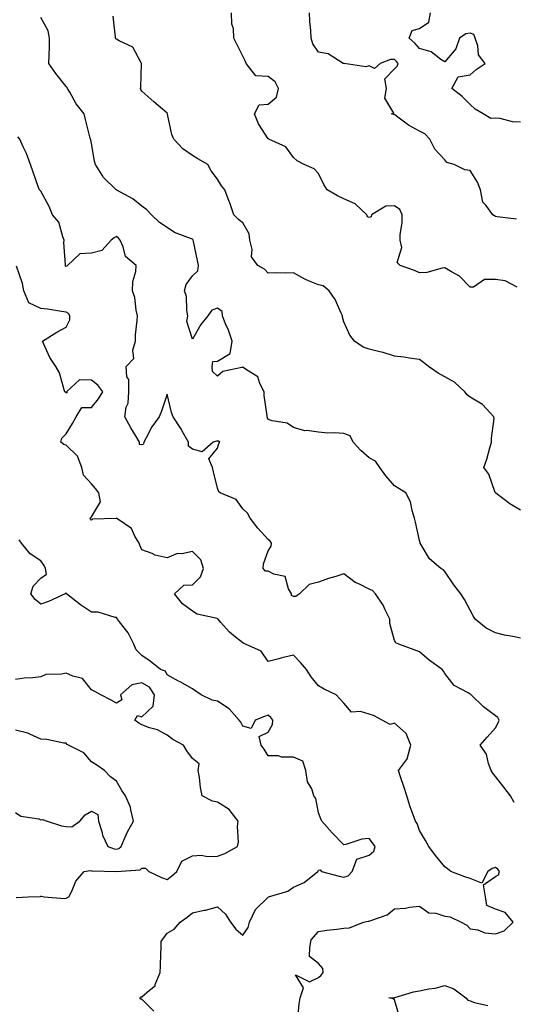
# Model space of a CAD drawing. Units: inches. Extents: x 1029203 to 1031843, y 7226618 to 7229258.
# Drawn here: x 1029590 to 1029785, y 7228249 to 7228639 of the extents above; entities that cross this region are included whole.
import ezdxf

# ---------------------------------------------------------------- set-up
doc = ezdxf.new("R2010")
doc.units = ezdxf.units.IN
doc.header["$MEASUREMENT"] = 0
doc.layers.add('Contour_10297226', color=7, linetype='Continuous', true_color=0xc87cbd)

msp = doc.modelspace()

# ---------------------------------------------------------------- linework, layer by layer
at = {"layer": 'Contour_10297226'}
for points in [[(1029786.66, 7228533.3, 2834), (1029781.94, 7228535.82, 2834), (1029778.05, 7228536.31, 2834), (1029773.69, 7228536.29, 2834), (1029769.44, 7228533.32, 2834), (1029768.05, 7228533.26, 2834), (1029763.85, 7228537.71, 2834), (1029760.61, 7228539.36, 2834), (1029758.05, 7228540.93, 2834), (1029757, 7228540.87, 2834), (1029750.84, 7228539.14, 2834), (1029748.05, 7228539.04, 2834), (1029746, 7228539.86, 2834), (1029740.39, 7228541.92, 2834), (1029739.18, 7228543.06, 2834), (1029741, 7228548.98, 2834), (1029740.35, 7228551.92, 2834), (1029740.3, 7228554.17, 2834), (1029741.14, 7228558.83, 2834), (1029741.08, 7228561.92, 2834), (1029740.2, 7228564.06, 2834), (1029738.05, 7228565.46, 2834), (1029734.63, 7228565.33, 2834), (1029728.97, 7228561.92, 2834), (1029728.81, 7228561.16, 2834), (1029728.05, 7228560.88, 2834), (1029727.35, 7228561.23, 2834), (1029727.19, 7228561.92, 2834), (1029722.46, 7228566.33, 2834), (1029718.05, 7228568.3, 2834), (1029715.57, 7228569.45, 2834), (1029711.39, 7228571.92, 2834), (1029710.14, 7228574.01, 2834), (1029708.05, 7228578.27, 2834), (1029706.33, 7228580.19, 2834), (1029702.37, 7228581.92, 2834), (1029699.5, 7228583.37, 2834), (1029698.05, 7228584.64, 2834), (1029695, 7228588.88, 2834), (1029688.38, 7228591.92, 2834), (1029688.15, 7228592.03, 2834), (1029688.05, 7228592.08, 2834), (1029684.18, 7228598.05, 2834), (1029682.7, 7228601.92, 2834), (1029684.44, 7228605.54, 2834), (1029688.05, 7228605.78, 2834), (1029691.39, 7228608.59, 2834), (1029692.19, 7228611.92, 2834), (1029690.78, 7228614.65, 2834), (1029688.05, 7228616.71, 2834), (1029683.19, 7228617.05, 2834), (1029679.34, 7228621.92, 2834), (1029679.01, 7228622.87, 2834), (1029678.05, 7228624.84, 2834), (1029675.63, 7228629.51, 2834), (1029674.42, 7228631.92, 2834), (1029674.28, 7228635.7, 2834), (1029673.62, 7228637.48, 2834), (1029673.52, 7228641.92, 2834)], [(1029786.37, 7228560.25, 2833), (1029778.79, 7228561.17, 2833), (1029778.05, 7228561.3, 2833), (1029777.66, 7228561.54, 2833), (1029777.01, 7228561.92, 2833), (1029774.22, 7228565.75, 2833), (1029773.13, 7228567, 2833), (1029772.09, 7228571.92, 2833), (1029770.96, 7228574.83, 2833), (1029768.05, 7228579.45, 2833), (1029765.94, 7228579.82, 2833), (1029761.7, 7228581.92, 2833), (1029758.79, 7228582.66, 2833), (1029758.05, 7228583.69, 2833), (1029754.03, 7228587.9, 2833), (1029752.15, 7228591.92, 2833), (1029750.14, 7228594, 2833), (1029748.05, 7228595.07, 2833), (1029743.6, 7228597.46, 2833), (1029738.91, 7228601.06, 2833), (1029738.05, 7228601.69, 2833), (1029737.87, 7228601.74, 2833), (1029736.86, 7228601.92, 2833), (1029737.8, 7228602.18, 2833), (1029734.26, 7228608.12, 2833), (1029734.89, 7228611.92, 2833), (1029734.22, 7228615.75, 2833), (1029738.05, 7228619.75, 2833), (1029739.18, 7228620.79, 2833), (1029739.57, 7228621.92, 2833), (1029738.85, 7228622.72, 2833), (1029738.05, 7228623.43, 2833), (1029736.55, 7228623.42, 2833), (1029732.44, 7228621.92, 2833), (1029730.14, 7228619.84, 2833), (1029728.05, 7228621, 2833), (1029726.72, 7228620.59, 2833), (1029718.11, 7228621.87, 2833), (1029718.05, 7228621.78, 2833), (1029717.97, 7228621.84, 2833), (1029717.82, 7228621.92, 2833), (1029711.8, 7228625.67, 2833), (1029708.05, 7228626.38, 2833), (1029705.82, 7228629.68, 2833), (1029705.06, 7228631.92, 2833), (1029704.98, 7228635, 2833), (1029704.57, 7228638.44, 2833), (1029704.48, 7228641.92, 2833)], [(1029788.05, 7228598.61, 2832), (1029784.89, 7228598.77, 2832), (1029779.89, 7228600.08, 2832), (1029778.05, 7228600.22, 2832), (1029776.19, 7228600.07, 2832), (1029773.17, 7228601.92, 2832), (1029769.98, 7228603.85, 2832), (1029768.05, 7228605.66, 2832), (1029764.91, 7228608.78, 2832), (1029760.82, 7228611.92, 2832), (1029763.34, 7228616.62, 2832), (1029768.05, 7228617.43, 2832), (1029770.45, 7228619.53, 2832), (1029774.03, 7228621.92, 2832), (1029771.37, 7228625.24, 2832), (1029771.12, 7228628.85, 2832), (1029770.08, 7228631.92, 2832), (1029769.48, 7228633.35, 2832), (1029768.05, 7228633.83, 2832), (1029766.37, 7228633.6, 2832), (1029763.89, 7228631.92, 2832), (1029762.35, 7228627.62, 2832), (1029758.05, 7228622.47, 2832), (1029756.47, 7228623.51, 2832), (1029752.66, 7228626.54, 2832), (1029748.05, 7228627.76, 2832), (1029746.12, 7228629.98, 2832), (1029743.89, 7228631.92, 2832), (1029745.04, 7228634.92, 2832), (1029748.05, 7228635.73, 2832), (1029751.68, 7228638.29, 2832), (1029752.37, 7228641.92, 2832)], [(1029788.05, 7228394.37, 2836), (1029784.94, 7228395.04, 2836), (1029781.72, 7228395.59, 2836), (1029778.05, 7228396.45, 2836), (1029774.42, 7228398.28, 2836), (1029770.1, 7228401.92, 2836), (1029769.3, 7228403.18, 2836), (1029768.05, 7228405.4, 2836), (1029765.78, 7228409.66, 2836), (1029764.4, 7228411.92, 2836), (1029761.6, 7228415.47, 2836), (1029758.05, 7228420.8, 2836), (1029757.48, 7228421.35, 2836), (1029756.41, 7228421.92, 2836), (1029751.92, 7228425.79, 2836), (1029748.64, 7228431.33, 2836), (1029748.25, 7228431.92, 2836), (1029748.25, 7228432.11, 2836), (1029748.05, 7228433.03, 2836), (1029746.41, 7228440.27, 2836), (1029746.06, 7228441.92, 2836), (1029745.06, 7228444.91, 2836), (1029744.46, 7228448.33, 2836), (1029742.58, 7228451.92, 2836), (1029739.75, 7228453.61, 2836), (1029738.05, 7228454.61, 2836), (1029734.71, 7228458.57, 2836), (1029732.23, 7228461.92, 2836), (1029730.55, 7228464.42, 2836), (1029728.05, 7228465.73, 2836), (1029724.73, 7228468.59, 2836), (1029721.78, 7228471.92, 2836), (1029720.55, 7228474.41, 2836), (1029718.05, 7228475.39, 2836), (1029714.34, 7228475.64, 2836), (1029711.66, 7228475.53, 2836), (1029708.05, 7228475.85, 2836), (1029703.42, 7228476.55, 2836), (1029702.6, 7228476.47, 2836), (1029698.05, 7228477.8, 2836), (1029695.59, 7228479.47, 2836), (1029689.61, 7228480.37, 2836), (1029688.05, 7228480.91, 2836), (1029687.76, 7228481.63, 2836), (1029687.66, 7228481.92, 2836), (1029687.66, 7228482.32, 2836), (1029686.51, 7228490.39, 2836), (1029686.53, 7228491.92, 2836), (1029684.79, 7228495.18, 2836), (1029684.01, 7228497.87, 2836), (1029679.07, 7228500.9, 2836), (1029678.05, 7228501.69, 2836), (1029677.64, 7228501.51, 2836), (1029670.06, 7228499.9, 2836), (1029668.05, 7228498.11, 2836), (1029666.08, 7228499.96, 2836), (1029665.9, 7228501.92, 2836), (1029666.14, 7228503.83, 2836), (1029668.05, 7228504.08, 2836), (1029672.97, 7228507, 2836), (1029673.75, 7228511.92, 2836), (1029672.39, 7228516.25, 2836), (1029671.21, 7228518.76, 2836), (1029669.96, 7228521.92, 2836), (1029669.79, 7228523.66, 2836), (1029668.05, 7228525.03, 2836), (1029665.73, 7228524.24, 2836), (1029664.24, 7228521.92, 2836), (1029661.37, 7228518.59, 2836), (1029658.05, 7228512.78, 2836), (1029655.9, 7228519.77, 2836), (1029656.23, 7228521.92, 2836), (1029655.8, 7228524.17, 2836), (1029655.71, 7228529.57, 2836), (1029654.98, 7228531.92, 2836), (1029655.63, 7228534.34, 2836), (1029658.05, 7228537.84, 2836), (1029660.2, 7228539.78, 2836), (1029660.51, 7228541.92, 2836), (1029660.08, 7228543.94, 2836), (1029658.52, 7228551.45, 2836), (1029658.42, 7228551.92, 2836), (1029658.26, 7228552.13, 2836), (1029658.05, 7228552.3, 2836), (1029657.35, 7228552.62, 2836), (1029651.04, 7228554.91, 2836), (1029648.05, 7228556.89, 2836), (1029645.06, 7228558.94, 2836), (1029641.84, 7228561.92, 2836), (1029640.02, 7228563.89, 2836), (1029638.05, 7228565.42, 2836), (1029634.42, 7228568.29, 2836), (1029628.19, 7228571.78, 2836), (1029628.05, 7228571.87, 2836), (1029627.99, 7228571.87, 2836), (1029627.93, 7228571.92, 2836), (1029622.82, 7228576.68, 2836), (1029622.31, 7228577.66, 2836), (1029619.69, 7228581.92, 2836), (1029619.3, 7228583.18, 2836), (1029618.05, 7228590.22, 2836), (1029617.8, 7228591.67, 2836), (1029617.74, 7228591.92, 2836), (1029617.64, 7228592.33, 2836), (1029615.78, 7228599.65, 2836), (1029615.24, 7228601.92, 2836), (1029612.05, 7228605.93, 2836), (1029609.48, 7228610.49, 2836), (1029608.6, 7228611.92, 2836), (1029608.48, 7228612.35, 2836), (1029608.05, 7228612.81, 2836), (1029604.01, 7228617.88, 2836), (1029601.25, 7228621.92, 2836), (1029601.29, 7228625.16, 2836), (1029601.51, 7228628.47, 2836), (1029601.53, 7228631.92, 2836), (1029600.9, 7228634.77, 2836), (1029598.05, 7228640.13, 2836)], [(1029788.05, 7228445.02, 2835), (1029783.73, 7228447.6, 2835), (1029778.19, 7228451.78, 2835), (1029778.05, 7228451.88, 2835), (1029778.03, 7228451.9, 2835), (1029778.03, 7228451.92, 2835), (1029777.99, 7228451.98, 2835), (1029775.45, 7228459.33, 2835), (1029773.46, 7228461.92, 2835), (1029774.71, 7228465.26, 2835), (1029775.8, 7228469.67, 2835), (1029776.51, 7228471.92, 2835), (1029776.49, 7228473.47, 2835), (1029777.52, 7228481.38, 2835), (1029777.5, 7228481.92, 2835), (1029772.99, 7228486.87, 2835), (1029768.05, 7228489.8, 2835), (1029766.84, 7228490.71, 2835), (1029765.9, 7228491.92, 2835), (1029761.9, 7228495.77, 2835), (1029758.05, 7228497.78, 2835), (1029755.34, 7228499.21, 2835), (1029751.6, 7228501.92, 2835), (1029749.57, 7228503.45, 2835), (1029748.05, 7228504.71, 2835), (1029744.87, 7228505.11, 2835), (1029741.76, 7228505.62, 2835), (1029738.05, 7228506.04, 2835), (1029733.58, 7228507.45, 2835), (1029732.27, 7228507.7, 2835), (1029728.05, 7228508.81, 2835), (1029725.75, 7228509.62, 2835), (1029722.25, 7228511.92, 2835), (1029720.43, 7228514.3, 2835), (1029718.05, 7228519.53, 2835), (1029717.52, 7228521.38, 2835), (1029717.48, 7228521.92, 2835), (1029716.92, 7228523.06, 2835), (1029714.61, 7228528.47, 2835), (1029712.17, 7228531.92, 2835), (1029709.91, 7228533.78, 2835), (1029708.05, 7228534.19, 2835), (1029704.09, 7228535.89, 2835), (1029702.56, 7228536.43, 2835), (1029698.05, 7228538.93, 2835), (1029694.94, 7228538.82, 2835), (1029690.96, 7228539.01, 2835), (1029688.05, 7228538.88, 2835), (1029686.62, 7228540.48, 2835), (1029683.95, 7228541.92, 2835), (1029681.41, 7228545.28, 2835), (1029681.72, 7228548.24, 2835), (1029680.78, 7228551.92, 2835), (1029680.61, 7228554.48, 2835), (1029678.05, 7228558.76, 2835), (1029676.29, 7228560.15, 2835), (1029674.46, 7228561.92, 2835), (1029672.89, 7228566.77, 2835), (1029672.66, 7228567.3, 2835), (1029670.86, 7228571.92, 2835), (1029669.57, 7228573.44, 2835), (1029668.05, 7228576.05, 2835), (1029665.53, 7228579.4, 2835), (1029664.16, 7228581.92, 2835), (1029660.28, 7228584.16, 2835), (1029658.05, 7228585.43, 2835), (1029654.22, 7228588.09, 2835), (1029650.69, 7228591.92, 2835), (1029649.89, 7228593.76, 2835), (1029648.21, 7228601.75, 2835), (1029648.17, 7228601.92, 2835), (1029648.15, 7228602.01, 2835), (1029648.05, 7228602.15, 2835), (1029646.21, 7228603.76, 2835), (1029642.84, 7228606.7, 2835), (1029638.05, 7228610.9, 2835), (1029637.7, 7228611.57, 2835), (1029637.52, 7228611.92, 2835), (1029637.62, 7228612.35, 2835), (1029637.95, 7228621.82, 2835), (1029637.97, 7228621.92, 2835), (1029637.78, 7228622.18, 2835), (1029634.5, 7228628.38, 2835), (1029629.1, 7228630.87, 2835), (1029628.05, 7228631.54, 2835), (1029627.78, 7228631.65, 2835), (1029627.58, 7228631.92, 2835), (1029627.64, 7228632.33, 2835), (1029626.74, 7228640.61, 2835)], [(1029785.47, 7228329.33, 2837), (1029783.99, 7228331.92, 2837), (1029781.45, 7228335.33, 2837), (1029778.05, 7228339.52, 2837), (1029777.01, 7228340.89, 2837), (1029776.33, 7228341.92, 2837), (1029775.3, 7228344.67, 2837), (1029774.59, 7228348.47, 2837), (1029772.07, 7228351.92, 2837), (1029774.81, 7228355.16, 2837), (1029778.05, 7228358.82, 2837), (1029779.1, 7228360.86, 2837), (1029779.61, 7228361.92, 2837), (1029779.01, 7228362.89, 2837), (1029778.05, 7228363.64, 2837), (1029773.3, 7228367.16, 2837), (1029768.52, 7228371.92, 2837), (1029768.25, 7228372.12, 2837), (1029768.05, 7228372.18, 2837), (1029767.31, 7228372.66, 2837), (1029761.7, 7228375.56, 2837), (1029758.05, 7228380.37, 2837), (1029757.44, 7228381.3, 2837), (1029756.94, 7228381.92, 2837), (1029751.8, 7228385.66, 2837), (1029748.05, 7228389, 2837), (1029745.88, 7228389.76, 2837), (1029739.81, 7228391.92, 2837), (1029738.64, 7228392.52, 2837), (1029738.05, 7228393.48, 2837), (1029736.23, 7228400.11, 2837), (1029736.25, 7228401.92, 2837), (1029734.42, 7228405.55, 2837), (1029733.6, 7228407.47, 2837), (1029730.53, 7228411.92, 2837), (1029729.32, 7228413.19, 2837), (1029728.05, 7228413.8, 2837), (1029724.22, 7228415.74, 2837), (1029722.56, 7228416.43, 2837), (1029718.05, 7228419.82, 2837), (1029714.92, 7228418.8, 2837), (1029712, 7228417.97, 2837), (1029708.05, 7228416.51, 2837), (1029704.34, 7228415.64, 2837), (1029700.43, 7228411.92, 2837), (1029699.07, 7228410.89, 2837), (1029698.05, 7228410.87, 2837), (1029697.37, 7228411.25, 2837), (1029697.25, 7228411.92, 2837), (1029696.1, 7228413.87, 2837), (1029694.83, 7228418.71, 2837), (1029690.35, 7228419.63, 2837), (1029688.05, 7228420.88, 2837), (1029687.03, 7228420.91, 2837), (1029686.12, 7228421.92, 2837), (1029686.23, 7228423.74, 2837), (1029688.05, 7228428.89, 2837), (1029689.26, 7228430.71, 2837), (1029689.4, 7228431.92, 2837), (1029688.87, 7228432.74, 2837), (1029688.05, 7228433.36, 2837), (1029683.97, 7228437.84, 2837), (1029680.92, 7228441.92, 2837), (1029679.91, 7228443.79, 2837), (1029678.05, 7228445.55, 2837), (1029675.39, 7228449.27, 2837), (1029669.1, 7228451.92, 2837), (1029668.48, 7228452.35, 2837), (1029668.05, 7228453.75, 2837), (1029666.37, 7228460.25, 2837), (1029666.04, 7228461.92, 2837), (1029664.59, 7228465.38, 2837), (1029668.05, 7228469.62, 2837), (1029668.56, 7228471.41, 2837), (1029668.93, 7228471.92, 2837), (1029668.42, 7228472.29, 2837), (1029668.05, 7228472.4, 2837), (1029667.64, 7228472.32, 2837), (1029666.35, 7228471.92, 2837), (1029661.88, 7228468.09, 2837), (1029658.05, 7228469.21, 2837), (1029656.53, 7228470.4, 2837), (1029656.57, 7228471.92, 2837), (1029654.53, 7228475.43, 2837), (1029653.48, 7228477.35, 2837), (1029650.51, 7228481.92, 2837), (1029649.85, 7228483.72, 2837), (1029648.05, 7228491.02, 2837), (1029645.78, 7228484.18, 2837), (1029644.91, 7228481.92, 2837), (1029641.98, 7228477.98, 2837), (1029639.77, 7228473.63, 2837), (1029638.79, 7228471.92, 2837), (1029638.75, 7228471.22, 2837), (1029638.05, 7228470.94, 2837), (1029637.11, 7228470.98, 2837), (1029637.07, 7228471.92, 2837), (1029635.73, 7228474.25, 2837), (1029633.73, 7228477.61, 2837), (1029631.29, 7228481.92, 2837), (1029631.88, 7228485.75, 2837), (1029632.62, 7228487.35, 2837), (1029632.95, 7228491.92, 2837), (1029632.87, 7228496.73, 2837), (1029632.11, 7228497.86, 2837), (1029631.8, 7228501.92, 2837), (1029634.91, 7228505.07, 2837), (1029634.53, 7228508.4, 2837), (1029635.53, 7228511.92, 2837), (1029635.59, 7228514.38, 2837), (1029636.23, 7228520.1, 2837), (1029636.29, 7228521.92, 2837), (1029635.75, 7228524.23, 2837), (1029635.32, 7228529.19, 2837), (1029634.36, 7228531.92, 2837), (1029634.48, 7228535.5, 2837), (1029635.67, 7228539.55, 2837), (1029635.8, 7228541.92, 2837), (1029631.59, 7228545.46, 2837), (1029630.67, 7228549.3, 2837), (1029629.44, 7228551.92, 2837), (1029628.85, 7228552.73, 2837), (1029628.05, 7228553.37, 2837), (1029627.07, 7228552.91, 2837), (1029625.88, 7228551.92, 2837), (1029622.17, 7228547.79, 2837), (1029618.05, 7228546.8, 2837), (1029613.44, 7228546.52, 2837), (1029608.64, 7228541.92, 2837), (1029608.36, 7228541.6, 2837), (1029608.05, 7228541.53, 2837), (1029607.82, 7228541.68, 2837), (1029607.7, 7228541.92, 2837), (1029607.78, 7228542.18, 2837), (1029607.17, 7228551.04, 2837), (1029607.31, 7228551.92, 2837), (1029606.72, 7228553.25, 2837), (1029605.14, 7228559.01, 2837), (1029602.68, 7228561.92, 2837), (1029601.37, 7228565.24, 2837), (1029598.05, 7228571.39, 2837), (1029597.78, 7228571.64, 2837), (1029597.46, 7228571.92, 2837), (1029597.17, 7228572.79, 2837), (1029594.94, 7228578.81, 2837), (1029593.99, 7228581.92, 2837), (1029592.42, 7228586.3, 2837), (1029591.1, 7228588.88, 2837), (1029589.71, 7228591.92, 2837), (1029588.93, 7228592.79, 2837)], [(1029699.79, 7228243.66, 2838), (1029700.35, 7228249.62, 2838), (1029700.76, 7228251.92, 2838), (1029702.07, 7228255.95, 2838), (1029698.91, 7228261.06, 2838), (1029704.38, 7228258.26, 2838), (1029708.05, 7228259.94, 2838), (1029709.09, 7228260.88, 2838), (1029709.79, 7228261.92, 2838), (1029709.73, 7228263.6, 2838), (1029708.05, 7228265.57, 2838), (1029704.42, 7228268.28, 2838), (1029704.57, 7228271.92, 2838), (1029705.12, 7228274.85, 2838), (1029708.05, 7228278.15, 2838), (1029711.25, 7228278.71, 2838), (1029715.24, 7228279.1, 2838), (1029718.05, 7228279.53, 2838), (1029720.32, 7228279.65, 2838), (1029725.76, 7228281.92, 2838), (1029727.72, 7228282.26, 2838), (1029728.05, 7228282.28, 2838), (1029728.73, 7228282.61, 2838), (1029735.22, 7228284.76, 2838), (1029738.05, 7228287.2, 2838), (1029742.48, 7228287.5, 2838), (1029744.03, 7228287.89, 2838), (1029748.05, 7228288.28, 2838), (1029751.72, 7228285.6, 2838), (1029754.53, 7228285.43, 2838), (1029758.05, 7228284.3, 2838), (1029760.2, 7228284.07, 2838), (1029764.51, 7228281.92, 2838), (1029766.8, 7228280.66, 2838), (1029768.05, 7228279.33, 2838), (1029771.16, 7228278.82, 2838), (1029773.85, 7228277.72, 2838), (1029778.05, 7228277.34, 2838), (1029781.49, 7228278.48, 2838), (1029785.08, 7228281.92, 2838), (1029781.92, 7228285.78, 2838), (1029778.05, 7228287.03, 2838), (1029774.65, 7228288.52, 2838), (1029774.07, 7228291.92, 2838), (1029773.28, 7228296.69, 2838), (1029778.05, 7228300.01, 2838), (1029779.3, 7228300.68, 2838), (1029779.65, 7228301.92, 2838), (1029778.99, 7228302.87, 2838), (1029778.05, 7228303.57, 2838), (1029776.84, 7228303.14, 2838), (1029775.04, 7228301.92, 2838), (1029772.64, 7228297.33, 2838), (1029768.05, 7228299.25, 2838), (1029765.94, 7228299.82, 2838), (1029760.45, 7228301.92, 2838), (1029759.12, 7228302.99, 2838), (1029758.05, 7228303.85, 2838), (1029754.38, 7228308.25, 2838), (1029751.76, 7228311.92, 2838), (1029750.34, 7228314.21, 2838), (1029748.05, 7228318.2, 2838), (1029747.05, 7228320.92, 2838), (1029746.39, 7228321.92, 2838), (1029745.53, 7228324.44, 2838), (1029744.14, 7228328, 2838), (1029742.99, 7228331.92, 2838), (1029741.8, 7228335.66, 2838), (1029740.47, 7228339.49, 2838), (1029739.67, 7228341.92, 2838), (1029743.23, 7228346.75, 2838), (1029743.21, 7228347.08, 2838), (1029744.57, 7228351.92, 2838), (1029742.74, 7228356.61, 2838), (1029738.05, 7228360.66, 2838), (1029736.33, 7228360.19, 2838), (1029733.21, 7228361.92, 2838), (1029729.81, 7228363.69, 2838), (1029728.05, 7228364.28, 2838), (1029724.63, 7228365.34, 2838), (1029721.12, 7228364.99, 2838), (1029718.05, 7228368.62, 2838), (1029716.47, 7228370.34, 2838), (1029714.96, 7228371.92, 2838), (1029710.24, 7228374.12, 2838), (1029708.05, 7228375.47, 2838), (1029705.16, 7228379.02, 2838), (1029703.19, 7228381.92, 2838), (1029700.88, 7228384.75, 2838), (1029698.05, 7228387.66, 2838), (1029693.44, 7228386.53, 2838), (1029692.31, 7228386.19, 2838), (1029688.05, 7228385.05, 2838), (1029685.32, 7228389.19, 2838), (1029679.1, 7228391.92, 2838), (1029678.4, 7228392.27, 2838), (1029678.05, 7228392.47, 2838), (1029675.18, 7228394.8, 2838), (1029672.78, 7228396.66, 2838), (1029669.38, 7228400.6, 2838), (1029668.21, 7228401.92, 2838), (1029668.13, 7228401.99, 2838), (1029668.05, 7228402.03, 2838), (1029667.87, 7228402.1, 2838), (1029659.98, 7228403.84, 2838), (1029658.05, 7228404.99, 2838), (1029654.09, 7228407.96, 2838), (1029650.94, 7228411.92, 2838), (1029654.63, 7228415.34, 2838), (1029658.05, 7228415.47, 2838), (1029661.33, 7228418.65, 2838), (1029662.42, 7228421.92, 2838), (1029661.43, 7228425.31, 2838), (1029658.05, 7228428.65, 2838), (1029653.89, 7228427.77, 2838), (1029652.15, 7228427.82, 2838), (1029648.05, 7228426.22, 2838), (1029643.28, 7228427.16, 2838), (1029642.15, 7228427.82, 2838), (1029638.05, 7228429.38, 2838), (1029637.25, 7228431.12, 2838), (1029636.94, 7228431.92, 2838), (1029635.24, 7228434.72, 2838), (1029633.91, 7228437.77, 2838), (1029628.54, 7228441.43, 2838), (1029628.05, 7228441.81, 2838), (1029627.89, 7228441.76, 2838), (1029618.44, 7228441.52, 2838), (1029618.05, 7228441.13, 2838), (1029617.72, 7228441.59, 2838), (1029617.44, 7228441.92, 2838), (1029617.84, 7228442.13, 2838), (1029618.05, 7228442.37, 2838), (1029621.68, 7228448.29, 2838), (1029620.96, 7228451.92, 2838), (1029619.69, 7228453.56, 2838), (1029618.05, 7228455.45, 2838), (1029614.98, 7228458.86, 2838), (1029614.28, 7228461.92, 2838), (1029612.56, 7228466.42, 2838), (1029608.05, 7228470.8, 2838), (1029607.19, 7228471.07, 2838), (1029605.94, 7228471.92, 2838), (1029606.39, 7228473.57, 2838), (1029608.05, 7228475.24, 2838), (1029610.63, 7228479.33, 2838), (1029612.07, 7228481.92, 2838), (1029614.28, 7228485.7, 2838), (1029618.05, 7228485.7, 2838), (1029620.92, 7228489.06, 2838), (1029622.56, 7228491.92, 2838), (1029620.63, 7228494.5, 2838), (1029618.05, 7228496.48, 2838), (1029613.4, 7228496.57, 2838), (1029608.21, 7228491.92, 2838), (1029608.44, 7228491.54, 2838), (1029608.05, 7228491.54, 2838), (1029607.84, 7228491.7, 2838), (1029607.58, 7228491.92, 2838), (1029607.29, 7228492.68, 2838), (1029605.49, 7228499.37, 2838), (1029604.03, 7228501.92, 2838), (1029601.55, 7228505.41, 2838), (1029599.24, 7228510.73, 2838), (1029598.64, 7228511.92, 2838), (1029604.42, 7228515.55, 2838), (1029608.05, 7228517.5, 2838), (1029609.57, 7228520.4, 2838), (1029609.46, 7228521.92, 2838), (1029608.99, 7228522.86, 2838), (1029608.05, 7228523.43, 2838), (1029606.29, 7228523.67, 2838), (1029600.69, 7228524.57, 2838), (1029598.05, 7228524.91, 2838), (1029593.3, 7228527.18, 2838), (1029591.27, 7228531.92, 2838), (1029590.84, 7228534.71, 2838), (1029588.36, 7228541.61, 2838)], [(1029642.78, 7228246.66, 2839), (1029638.05, 7228251.46, 2839), (1029637.6, 7228251.47, 2839), (1029637.25, 7228251.92, 2839), (1029637.6, 7228252.37, 2839), (1029638.05, 7228252.34, 2839), (1029641.12, 7228254.99, 2839), (1029643.32, 7228256.65, 2839), (1029643.38, 7228257.26, 2839), (1029645.32, 7228261.92, 2839), (1029645.39, 7228264.57, 2839), (1029645.57, 7228269.43, 2839), (1029645.65, 7228271.92, 2839), (1029645.69, 7228274.29, 2839), (1029648.05, 7228277.59, 2839), (1029650.8, 7228279.16, 2839), (1029653.19, 7228281.92, 2839), (1029656.04, 7228283.92, 2839), (1029658.05, 7228285.61, 2839), (1029662.76, 7228286.63, 2839), (1029663.26, 7228286.71, 2839), (1029668.05, 7228287.92, 2839), (1029671.17, 7228285.05, 2839), (1029673.21, 7228281.92, 2839), (1029675.22, 7228279.1, 2839), (1029678.05, 7228276.73, 2839), (1029680.16, 7228279.8, 2839), (1029680.69, 7228281.92, 2839), (1029683.11, 7228286.86, 2839), (1029688.05, 7228291.81, 2839), (1029688.13, 7228291.84, 2839), (1029688.26, 7228291.92, 2839), (1029695.8, 7228294.18, 2839), (1029698.05, 7228295.72, 2839), (1029702.37, 7228297.59, 2839), (1029707.78, 7228301.92, 2839), (1029707.85, 7228302.13, 2839), (1029708.05, 7228302.44, 2839), (1029708.71, 7228302.57, 2839), (1029709.16, 7228301.92, 2839), (1029716.21, 7228300.08, 2839), (1029718.05, 7228299.66, 2839), (1029719.79, 7228300.19, 2839), (1029721.39, 7228301.92, 2839), (1029723.19, 7228306.79, 2839), (1029728.05, 7228308.44, 2839), (1029729.91, 7228310.05, 2839), (1029730.45, 7228311.92, 2839), (1029729.42, 7228313.29, 2839), (1029728.05, 7228315.08, 2839), (1029725.16, 7228314.82, 2839), (1029718.81, 7228312.68, 2839), (1029718.05, 7228312.56, 2839), (1029713.44, 7228317.32, 2839), (1029709.3, 7228321.92, 2839), (1029708.91, 7228322.78, 2839), (1029708.05, 7228325.18, 2839), (1029706.96, 7228330.83, 2839), (1029706.17, 7228331.92, 2839), (1029705.3, 7228334.68, 2839), (1029703.66, 7228337.53, 2839), (1029703.01, 7228341.92, 2839), (1029701.8, 7228345.68, 2839), (1029698.05, 7228347.19, 2839), (1029693.34, 7228347.21, 2839), (1029692.21, 7228347.76, 2839), (1029688.05, 7228347.81, 2839), (1029686.47, 7228350.35, 2839), (1029685.32, 7228351.92, 2839), (1029684.55, 7228355.42, 2839), (1029688.05, 7228357.13, 2839), (1029689.75, 7228360.23, 2839), (1029689.96, 7228361.92, 2839), (1029689.12, 7228362.99, 2839), (1029688.05, 7228363.8, 2839), (1029686.59, 7228363.39, 2839), (1029682.89, 7228361.92, 2839), (1029681.39, 7228358.58, 2839), (1029678.05, 7228359.48, 2839), (1029677.21, 7228361.09, 2839), (1029676.62, 7228361.92, 2839), (1029672.56, 7228366.42, 2839), (1029668.05, 7228369.46, 2839), (1029665.86, 7228369.74, 2839), (1029661.59, 7228371.92, 2839), (1029659.42, 7228373.3, 2839), (1029658.05, 7228374.26, 2839), (1029653.21, 7228377.07, 2839), (1029652.6, 7228377.38, 2839), (1029648.05, 7228379.8, 2839), (1029647.35, 7228381.23, 2839), (1029645.39, 7228381.92, 2839), (1029641.37, 7228385.24, 2839), (1029638.05, 7228387.5, 2839), (1029635.82, 7228389.7, 2839), (1029634.85, 7228391.92, 2839), (1029632.62, 7228396.49, 2839), (1029629.2, 7228400.78, 2839), (1029628.34, 7228401.92, 2839), (1029628.26, 7228402.13, 2839), (1029628.05, 7228402.54, 2839), (1029627.46, 7228402.51, 2839), (1029620.8, 7228404.68, 2839), (1029618.05, 7228404.62, 2839), (1029613.73, 7228407.6, 2839), (1029608.25, 7228411.92, 2839), (1029608.15, 7228412.02, 2839), (1029608.05, 7228412.05, 2839), (1029607.84, 7228412.13, 2839), (1029607.72, 7228411.92, 2839), (1029601.12, 7228408.84, 2839), (1029598.05, 7228407.75, 2839), (1029595.84, 7228409.71, 2839), (1029594.03, 7228411.92, 2839), (1029594.98, 7228414.99, 2839), (1029598.05, 7228418.05, 2839), (1029600.34, 7228419.64, 2839), (1029599.94, 7228421.92, 2839), (1029599.32, 7228423.18, 2839), (1029598.05, 7228424.99, 2839), (1029593.81, 7228427.69, 2839), (1029590.34, 7228431.92, 2839), (1029589.44, 7228433.3, 2839)], [(1029588.26, 7228291.7, 2840), (1029593.05, 7228291.92, 2840), (1029597.85, 7228292.13, 2840), (1029598.05, 7228292.19, 2840), (1029598.34, 7228292.21, 2840), (1029599.42, 7228291.92, 2840), (1029607.37, 7228291.25, 2840), (1029608.05, 7228291.39, 2840), (1029608.38, 7228291.6, 2840), (1029609.16, 7228291.92, 2840), (1029610.37, 7228294.23, 2840), (1029611.9, 7228298.08, 2840), (1029615.24, 7228301.92, 2840), (1029617.58, 7228302.38, 2840), (1029618.05, 7228302.28, 2840), (1029618.32, 7228302.2, 2840), (1029628.03, 7228301.94, 2840), (1029628.05, 7228301.93, 2840), (1029628.07, 7228301.94, 2840), (1029637.33, 7228302.64, 2840), (1029638.05, 7228303.28, 2840), (1029639.46, 7228303.34, 2840), (1029640.86, 7228301.92, 2840), (1029645.78, 7228299.65, 2840), (1029648.05, 7228298.78, 2840), (1029649.81, 7228300.16, 2840), (1029651.94, 7228301.92, 2840), (1029653.89, 7228306.09, 2840), (1029658.05, 7228308.18, 2840), (1029661.51, 7228308.46, 2840), (1029663.99, 7228307.86, 2840), (1029668.05, 7228308.03, 2840), (1029670.94, 7228309.03, 2840), (1029675.9, 7228311.92, 2840), (1029676.35, 7228313.63, 2840), (1029675.9, 7228319.77, 2840), (1029676.23, 7228321.92, 2840), (1029672.58, 7228326.45, 2840), (1029668.05, 7228329.39, 2840), (1029665.98, 7228329.84, 2840), (1029661.88, 7228331.92, 2840), (1029661.31, 7228335.17, 2840), (1029660.82, 7228339.16, 2840), (1029660.37, 7228341.92, 2840), (1029660.73, 7228344.61, 2840), (1029658.05, 7228346.69, 2840), (1029655.84, 7228349.71, 2840), (1029654.59, 7228351.92, 2840), (1029650.3, 7228354.18, 2840), (1029648.05, 7228355.99, 2840), (1029644.18, 7228358.05, 2840), (1029641.06, 7228358.9, 2840), (1029638.05, 7228360.05, 2840), (1029636.88, 7228360.74, 2840), (1029635.26, 7228361.92, 2840), (1029636.27, 7228363.69, 2840), (1029638.05, 7228363.17, 2840), (1029642.54, 7228367.43, 2840), (1029643.09, 7228371.92, 2840), (1029641.04, 7228374.91, 2840), (1029638.05, 7228376.67, 2840), (1029634.07, 7228375.91, 2840), (1029629.57, 7228371.92, 2840), (1029630.1, 7228369.88, 2840), (1029628.05, 7228368.62, 2840), (1029625.9, 7228369.77, 2840), (1029621.82, 7228371.92, 2840), (1029619.36, 7228373.22, 2840), (1029618.05, 7228373.88, 2840), (1029614.51, 7228378.39, 2840), (1029610.73, 7228379.24, 2840), (1029608.05, 7228380.5, 2840), (1029606.16, 7228380.04, 2840), (1029599.96, 7228380.01, 2840), (1029598.05, 7228379.08, 2840), (1029594.81, 7228378.69, 2840), (1029591.49, 7228378.47, 2840), (1029588.05, 7228378, 2840)], [(1029588.05, 7228325.34, 2841), (1029590.06, 7228323.93, 2841), (1029597.21, 7228322.77, 2841), (1029598.05, 7228322.46, 2841), (1029598.73, 7228322.59, 2841), (1029600.49, 7228321.92, 2841), (1029606.16, 7228320.02, 2841), (1029608.05, 7228319.79, 2841), (1029610.32, 7228319.65, 2841), (1029613.52, 7228321.92, 2841), (1029615.57, 7228324.4, 2841), (1029618.05, 7228325.82, 2841), (1029620.59, 7228324.47, 2841), (1029620.9, 7228321.92, 2841), (1029622.23, 7228317.74, 2841), (1029622.5, 7228316.37, 2841), (1029624.55, 7228311.92, 2841), (1029627.05, 7228310.92, 2841), (1029628.05, 7228310.75, 2841), (1029628.93, 7228311.05, 2841), (1029629.87, 7228311.92, 2841), (1029631.37, 7228315.24, 2841), (1029632.33, 7228317.65, 2841), (1029634.75, 7228321.92, 2841), (1029633.62, 7228326.35, 2841), (1029633.56, 7228327.43, 2841), (1029631.6, 7228331.92, 2841), (1029630.14, 7228334.01, 2841), (1029628.05, 7228337.72, 2841), (1029625.63, 7228339.49, 2841), (1029623.23, 7228341.92, 2841), (1029620.26, 7228344.12, 2841), (1029618.05, 7228345.39, 2841), (1029615.04, 7228348.9, 2841), (1029608.99, 7228351.92, 2841), (1029608.42, 7228352.29, 2841), (1029608.05, 7228352.72, 2841), (1029607.17, 7228352.8, 2841), (1029600.39, 7228354.25, 2841), (1029598.05, 7228354.41, 2841), (1029593.67, 7228356.29, 2841), (1029592.87, 7228356.75, 2841), (1029588.05, 7228357.98, 2841)], [(1029740.22, 7228244.09, 2837), (1029738.05, 7228251.11, 2837), (1029737.62, 7228251.49, 2837), (1029735.9, 7228251.92, 2837), (1029737.89, 7228252.08, 2837), (1029738.05, 7228252.1, 2837), (1029738.28, 7228252.14, 2837), (1029745.67, 7228254.3, 2837), (1029748.05, 7228254.77, 2837), (1029751.64, 7228255.52, 2837), (1029754.16, 7228255.81, 2837), (1029758.05, 7228256.82, 2837), (1029761.62, 7228255.5, 2837), (1029766.35, 7228251.92, 2837), (1029767.19, 7228251.06, 2837), (1029768.05, 7228250.74, 2837), (1029769.83, 7228250.13, 2837), (1029775.08, 7228248.95, 2837)]]:
    msp.add_polyline3d(points, dxfattribs=at)

doc.saveas('drawing.dxf')
